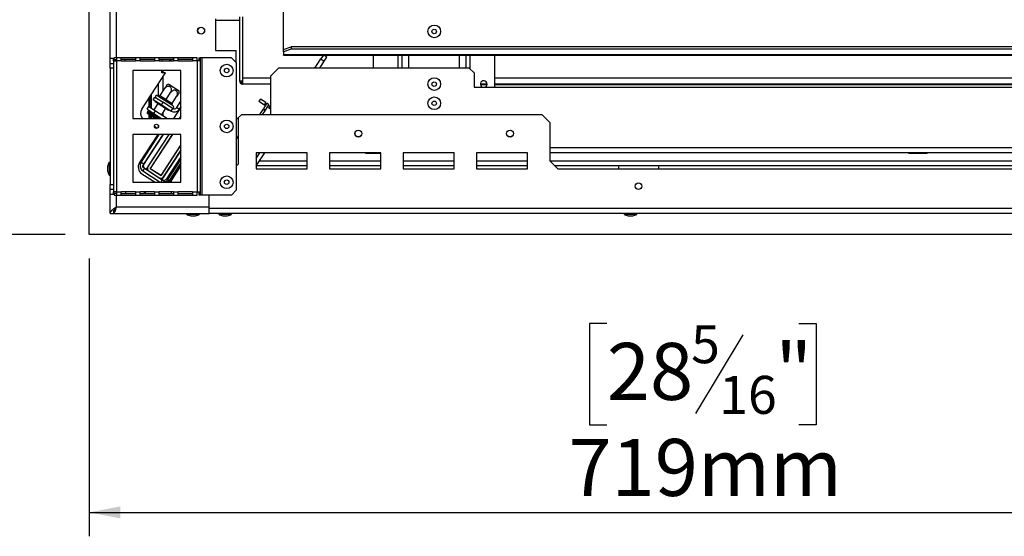
# Model space of a CAD drawing. Units: millimetres. Extents: x 7 to 262, y 3 to 201.
# Drawn here: x 28 to 70, y 28 to 50 of the extents above; entities that cross this region are included whole.
import ezdxf

# ---------------------------------------------------------------- set-up
doc = ezdxf.new("R2010")
doc.units = ezdxf.units.MM
doc.layers.add('FORMAT', color=7, linetype='Continuous')
doc.styles.add('SLDTEXTSTYLE1', font='TXT', dxfattribs={"width": 0.75})
doc.dimstyles.new('SLDDIMSTYLE0', dxfattribs={"dimtxt": 2.38125, "dimasz": 1.3, "dimexe": 0, "dimexo": 0.0625, "dimgap": 0.595312, "dimtad": 1, "dimdec": 0, "dimlfac": 15, "dimrnd": 1e-09, "dimzin": 12, "dimdsep": 46, "dimtxsty": 'SLDTEXTSTYLE1', "dimsah": 1, "dimcen": 0.09, "dimadec": 0, "dimazin": 3, "dimtfac": 1, "dimtdec": 0, "dimtofl": 0, "dimtmove": 0, "dimatfit": 3, "dimfxl": 1, "dimfrac": 2, "dimtolj": 1, "dimtzin": 12, "dimarcsym": 0})
doc.dimstyles.new('SLDDIMSTYLE1', dxfattribs={"dimtxt": 2.38125, "dimasz": 1.3, "dimexe": 0, "dimexo": 0.0625, "dimgap": 0.595312, "dimtad": 1, "dimdec": 0, "dimlfac": 15, "dimrnd": 1e-09, "dimzin": 12, "dimdsep": 46, "dimtxsty": 'SLDTEXTSTYLE1', "dimsah": 1, "dimcen": 0.09, "dimadec": 0, "dimazin": 3, "dimtfac": 1, "dimtofl": 0, "dimtmove": 0, "dimatfit": 3, "dimfxl": 1, "dimfrac": 2, "dimtolj": 1, "dimtzin": 12, "dimarcsym": 0})

# ---------------------------------------------------------------- blocks, each defined once
blk = doc.blocks.new('_D_9')
at = {"layer": 'FORMAT', "color": 7, "transparency": 16777216}
for p, q in [((30.376, 68.241), (24.221, 68.241)), ((25.221, 68.241), (25.221, 40.701)), ((17.33, 57.895), (17.33, 58.619)), ((17.33, 58.619), (21.563, 58.619)), ((21.563, 58.619), (21.563, 57.895)), ((17.797, 56.728), (21.095, 54.749)), ((17.33, 51.047), (17.33, 50.322)), ((21.563, 50.322), (21.563, 51.047)), ((17.33, 50.322), (21.563, 50.322)), ((30.362, 40.701), (24.221, 40.701))]:
    blk.add_line(p, q, dxfattribs=at)
for points in [[(25.221, 68.241), (24.971, 66.941), (25.471, 66.941)], [(25.221, 40.701), (25.471, 42.001), (24.971, 42.001)]]:
    blk.add_solid(points, dxfattribs=at)
at = {"layer": 'FORMAT', "color": 7, "transparency": 16777216, "attachment_point": 1, "rotation": 90, "style": 'SLDTEXTSTYLE1'}
for s, insert, char_height in [('413mm', (22.151, 48.855), 2.3813), ('"', (18.139, 56.912), 2.381), ('4', (19.517, 55.739), 1.587), ('1', (17.4, 54.566), 1.587), ('16', (18.139, 51.047), 2.3813)]:
    blk.add_mtext(s, dxfattribs=dict(at, insert=insert, char_height=char_height))
blk = doc.blocks.new('_D_10')
at = {"layer": 'FORMAT', "color": 7, "transparency": 16777216}
for p, q in [((31.509, 72.947), (13.931, 72.947)), ((14.931, 40.701), (14.931, 72.947)), ((7.04, 60.835), (7.04, 61.559)), ((7.04, 61.559), (11.273, 61.559)), ((11.273, 61.559), (11.273, 60.835)), ((7.507, 58.495), (10.806, 56.516)), ((7.04, 52.813), (7.04, 52.089)), ((11.273, 52.089), (11.273, 52.813)), ((7.04, 52.089), (11.273, 52.089)), ((30.362, 40.701), (13.931, 40.701))]:
    blk.add_line(p, q, dxfattribs=at)
for points in [[(14.931, 72.947), (14.681, 71.647), (15.181, 71.647)], [(14.931, 40.701), (15.181, 42.001), (14.681, 42.001)]]:
    blk.add_solid(points, dxfattribs=at)
at = {"layer": 'FORMAT', "color": 7, "transparency": 16777216, "attachment_point": 1, "rotation": 90, "style": 'SLDTEXTSTYLE1'}
for s, insert, char_height in [('484mm', (11.862, 51.208), 2.3813), ('"', (7.85, 59.851), 2.381), ('16', (9.227, 57.505), 1.5875), ('1', (7.11, 56.332), 1.587), ('19', (7.85, 52.813), 2.3813)]:
    blk.add_mtext(s, dxfattribs=dict(at, insert=insert, char_height=char_height))
blk = doc.blocks.new('_D_12')
at = {"layer": 'FORMAT', "transparency": 16777216}
for p, q in [((79.309, 61.181), (79.309, 28.085)), ((31.362, 39.701), (31.362, 28.085)), ((52.986, 36.977), (52.261, 36.977)), ((52.261, 36.977), (52.261, 32.743)), ((61.007, 36.977), (61.731, 36.977)), ((61.731, 36.977), (61.731, 32.743)), ((58.667, 36.509), (56.688, 33.211)), ((52.261, 32.743), (52.986, 32.743)), ((61.731, 32.743), (61.007, 32.743)), ((31.362, 29.085), (79.309, 29.085))]:
    blk.add_line(p, q, dxfattribs=at)
for points in [[(31.362, 29.085), (32.662, 28.835), (32.662, 29.335)], [(79.309, 29.085), (78.009, 29.335), (78.009, 28.835)]]:
    blk.add_solid(points, dxfattribs=at)
at = {"layer": 'FORMAT', "transparency": 16777216, "attachment_point": 1, "style": 'SLDTEXTSTYLE1'}
for s, insert, char_height in [('5', (56.505, 36.906), 1.587), ('28', (52.986, 36.167), 2.3813), ('"', (60.024, 36.167), 2.381), ('16', (57.678, 34.79), 1.5875), ('719mm', (51.381, 32.155), 2.3813)]:
    blk.add_mtext(s, dxfattribs=dict(at, insert=insert, char_height=char_height))

msp = doc.modelspace()

# ---------------------------------------------------------------- linework, layer by layer
at = {"color": 7, "linetype": 'Continuous', "lineweight": 25}
for p, q in [((39.476, 48.427), (39.476, 70.047)), ((31.362, 40.701), (31.362, 67.762)), ((32.242, 48.047), (32.242, 67.762)), ((37.642, 49.799), (37.642, 47.119)), ((37.776, 49.799), (37.776, 47.119)), ((37.78, 47.247), (37.78, 49.799)), ((36.642, 49.714), (36.642, 48.381)), ((39.476, 48.427), (39.809, 48.541)), ((39.809, 48.541), (39.809, 48.447)), ((118.809, 48.541), (39.809, 48.541)), ((36.642, 48.381), (37.509, 48.381)), ((37.509, 47.881), (37.509, 48.381)), ((39.809, 48.447), (39.476, 48.333)), ((39.476, 48.333), (39.476, 48.427)), ((39.476, 48.333), (39.476, 48.202)), ((119.142, 48.202), (39.476, 48.202)), ((39.476, 48.19), (39.476, 48.202)), ((39.476, 48.19), (119.142, 48.19)), ((118.809, 48.447), (39.809, 48.447)), ((41.146, 48.19), (41.044, 48.033)), ((41.293, 48.11), (41.17, 48.19)), ((41.184, 47.942), (41.293, 48.11)), ((43.242, 47.647), (43.242, 48.19)), ((44.442, 47.647), (44.442, 48.19)), ((47.109, 47.647), (47.109, 48.19)), ((48.309, 46.847), (48.309, 48.19)), ((32.409, 48.047), (32.242, 48.047)), ((32.242, 47.847), (32.242, 48.047)), ((32.242, 47.847), (32.376, 47.847)), ((32.242, 47.647), (32.242, 47.847)), ((32.376, 47.947), (32.376, 48.047)), ((32.376, 47.947), (32.376, 42.481)), ((32.376, 47.947), (32.509, 47.947)), ((32.389, 47.947), (32.389, 48.047)), ((32.409, 48.014), (32.409, 48.081)), ((32.509, 48.081), (32.409, 48.081)), ((32.409, 48.014), (32.509, 48.014)), ((32.509, 48.081), (32.509, 47.947)), ((32.709, 48.081), (32.509, 48.081)), ((32.509, 47.947), (32.509, 42.481)), ((32.709, 47.947), (32.509, 47.947)), ((32.709, 47.947), (32.709, 48.081)), ((33.301, 48.081), (32.709, 48.081)), ((33.301, 48.014), (32.709, 48.014)), ((32.709, 47.947), (33.301, 47.947)), ((32.876, 47.947), (32.876, 48.014)), ((33.301, 48.081), (33.301, 47.947)), ((33.501, 48.081), (33.301, 48.081)), ((33.501, 47.947), (33.301, 47.947)), ((33.501, 47.947), (33.501, 48.081)), ((34.092, 48.081), (33.501, 48.081)), ((34.092, 48.014), (33.501, 48.014)), ((33.501, 47.947), (34.092, 47.947)), ((34.092, 48.081), (34.092, 47.947)), ((34.292, 48.081), (34.092, 48.081)), ((34.292, 47.947), (34.092, 47.947)), ((34.292, 47.947), (34.292, 48.081)), ((34.884, 48.081), (34.292, 48.081)), ((34.884, 48.014), (34.292, 48.014)), ((34.292, 47.947), (34.884, 47.947)), ((34.742, 47.947), (34.742, 48.014)), ((34.776, 48.014), (34.776, 47.947)), ((35.084, 48.081), (34.884, 48.081)), ((34.884, 48.081), (34.884, 47.947)), ((35.084, 47.947), (34.884, 47.947)), ((35.084, 47.947), (35.084, 48.081)), ((35.676, 48.081), (35.084, 48.081)), ((35.676, 48.014), (35.084, 48.014)), ((35.084, 47.947), (35.676, 47.947)), ((35.676, 48.081), (35.676, 47.947)), ((35.876, 48.081), (35.676, 48.081)), ((35.876, 47.947), (35.676, 47.947)), ((35.876, 47.947), (35.876, 48.081)), ((35.876, 47.947), (35.876, 42.481)), ((36.009, 47.947), (35.876, 47.947)), ((35.942, 48.081), (35.942, 47.947)), ((35.942, 48.081), (36.009, 48.081)), ((36.009, 48.081), (36.009, 47.947)), ((36.076, 48.081), (36.009, 48.081)), ((36.009, 47.947), (36.009, 42.481)), ((36.076, 48.081), (36.076, 42.347)), ((37.309, 48.081), (36.076, 48.081)), ((37.509, 47.881), (37.309, 48.081)), ((37.509, 47.881), (37.509, 42.547)), ((40.794, 47.647), (41.044, 48.033)), ((40.993, 47.647), (41.184, 47.942)), ((41.044, 48.033), (41.184, 47.942)), ((32.376, 47.647), (32.242, 47.647)), ((32.242, 47.647), (32.242, 42.781)), ((35.192, 47.547), (33.192, 47.547)), ((33.192, 47.547), (33.192, 45.547)), ((33.57, 45.938), (34.55, 47.448)), ((34.402, 47.455), (34.402, 47.547)), ((34.555, 47.455), (34.402, 47.455)), ((35.192, 45.547), (35.192, 47.547)), ((39.276, 47.647), (38.942, 47.314)), ((38.942, 47.314), (38.942, 45.714)), ((47.242, 47.647), (39.276, 47.647)), ((47.442, 47.447), (47.242, 47.647)), ((47.442, 47.447), (47.442, 46.847)), ((34.242, 46.974), (34.242, 46.479)), ((34.687, 46.985), (35.128, 46.699)), ((37.642, 47.114), (37.642, 47.119)), ((37.642, 47.119), (37.776, 47.119)), ((37.776, 47.247), (37.78, 47.247)), ((37.78, 46.981), (37.776, 46.981)), ((37.78, 46.981), (37.78, 47.247)), ((38.942, 46.981), (37.78, 46.981)), ((47.982, 46.981), (47.702, 46.981)), ((47.978, 46.947), (47.706, 46.947)), ((76.776, 46.981), (48.309, 46.981)), ((76.776, 46.947), (48.309, 46.947)), ((51.842, 46.981), (51.842, 46.947)), ((52.176, 46.947), (52.176, 46.981)), ((56.442, 46.981), (56.442, 46.947)), ((56.776, 46.947), (56.776, 46.981)), ((68.509, 46.981), (68.509, 46.947)), ((68.842, 46.947), (68.842, 46.981)), ((33.932, 46.004), (33.932, 46.497)), ((33.966, 45.983), (33.966, 46.548)), ((34.234, 46.484), (34.209, 46.5)), ((34.244, 46.476), (34.234, 46.484)), ((34.279, 46.455), (34.244, 46.476)), ((34.326, 46.503), (34.511, 46.789)), ((34.326, 46.503), (34.343, 46.493)), ((34.343, 46.493), (34.564, 46.349)), ((34.58, 46.338), (34.766, 46.624)), ((47.442, 46.847), (77.642, 46.847)), ((33.859, 46.384), (33.859, 46.048)), ((34.043, 46.33), (34.115, 46.442)), ((34.378, 46.112), (34.043, 46.33)), ((34.237, 46.164), (34.073, 45.913)), ((34.115, 46.442), (34.451, 46.224)), ((34.119, 46.24), (34.138, 46.268)), ((34.399, 46.059), (34.119, 46.24)), ((34.499, 46.312), (34.279, 46.455)), ((34.451, 46.224), (34.378, 46.112)), ((34.776, 45.854), (34.378, 46.112)), ((34.399, 46.059), (34.417, 46.087)), ((34.679, 45.877), (34.399, 46.059)), ((34.849, 45.966), (34.451, 46.224)), ((34.543, 46.281), (34.499, 46.312)), ((34.589, 46.253), (34.543, 46.281)), ((34.564, 46.349), (34.58, 46.338)), ((34.58, 46.338), (34.597, 46.328)), ((34.81, 46.11), (34.589, 46.253)), ((34.597, 46.328), (34.818, 46.184)), ((34.842, 46.087), (34.81, 46.11)), ((34.818, 46.184), (34.835, 46.173)), ((34.835, 46.173), (35.02, 46.458)), ((34.855, 46.081), (34.842, 46.087)), ((34.88, 46.065), (34.855, 46.081)), ((35.022, 46.002), (35.192, 46.265)), ((38.518, 46.353), (38.459, 46.264)), ((38.459, 46.264), (38.683, 46.119)), ((38.741, 46.208), (38.518, 46.353)), ((38.786, 46.179), (38.641, 45.955)), ((38.683, 46.119), (38.741, 46.208)), ((38.73, 45.897), (38.875, 46.121)), ((38.875, 46.121), (38.786, 46.179)), ((38.92, 46.092), (38.862, 46.002)), ((38.942, 46.077), (38.92, 46.092)), ((33.788, 45.939), (33.861, 46.051)), ((33.788, 45.939), (34.068, 45.757)), ((33.809, 45.824), (33.791, 45.796)), ((34.112, 45.547), (33.801, 45.75)), ((33.911, 45.859), (33.829, 45.838)), ((33.859, 45.893), (33.859, 45.846)), ((33.859, 45.712), (33.859, 45.547)), ((33.861, 46.051), (34.141, 45.869)), ((33.932, 45.547), (33.932, 45.664)), ((33.966, 45.547), (33.966, 45.643)), ((34.068, 45.757), (34.141, 45.869)), ((34.068, 45.757), (34.391, 45.547)), ((34.141, 45.869), (34.595, 45.574)), ((34.398, 45.702), (34.561, 45.954)), ((34.679, 45.877), (34.697, 45.905)), ((34.849, 45.966), (34.776, 45.854)), ((35.192, 46.02), (34.886, 45.547)), ((35.022, 46.002), (35.134, 45.93)), ((35.192, 45.653), (35.124, 45.547)), ((35.134, 45.93), (35.192, 46.02)), ((37.742, 45.714), (37.609, 45.581)), ((37.742, 45.714), (50.276, 45.714)), ((38.623, 45.927), (38.484, 45.714)), ((38.611, 45.714), (38.712, 45.869)), ((38.712, 45.869), (38.623, 45.927)), ((38.641, 45.955), (38.73, 45.897)), ((38.862, 46.002), (38.942, 45.95)), ((50.609, 45.381), (50.276, 45.714)), ((33.192, 45.547), (35.192, 45.547)), ((34.242, 45.27), (34.242, 45.159)), ((34.629, 45.547), (34.595, 45.574)), ((37.609, 45.507), (37.509, 45.572)), ((37.609, 43.647), (37.609, 45.581)), ((50.609, 45.381), (50.609, 43.781)), ((35.192, 44.881), (33.192, 44.881)), ((33.192, 44.881), (33.192, 42.881)), ((34.234, 44.881), (33.467, 43.7)), ((33.533, 43.71), (34.294, 44.881)), ((34.453, 44.881), (33.577, 43.532)), ((33.645, 43.637), (34.453, 44.881)), ((34.691, 44.881), (33.745, 43.423)), ((34.691, 44.881), (33.817, 43.535)), ((34.834, 44.881), (33.911, 43.459)), ((34.842, 44.881), (33.92, 43.461)), ((34.2, 45.131), (34.09, 45.203)), ((34.201, 45.131), (34.09, 45.203)), ((34.242, 44.881), (34.242, 44.802)), ((35.192, 42.881), (35.192, 44.881)), ((37.509, 44.667), (37.609, 44.821)), ((33.932, 44.324), (33.932, 44.416)), ((33.966, 44.376), (33.966, 44.467)), ((35.192, 44.441), (34.367, 43.17)), ((34.369, 43.161), (35.192, 44.429)), ((34.776, 44.779), (34.781, 44.799)), ((33.859, 44.303), (33.859, 44.212)), ((35.192, 44.208), (34.404, 42.995)), ((34.477, 43.107), (35.192, 44.208)), ((35.104, 44.305), (35.11, 44.301)), ((40.476, 44.114), (38.342, 44.114)), ((38.342, 44.114), (38.342, 43.447)), ((38.342, 43.566), (38.698, 44.114)), ((38.342, 43.872), (38.499, 44.114)), ((40.476, 43.447), (40.476, 44.114)), ((43.542, 44.114), (41.409, 44.114)), ((41.409, 44.114), (41.409, 43.447)), ((42.924, 44.081), (42.924, 44.114)), ((43.117, 44.081), (42.924, 44.081)), ((43.117, 44.081), (43.117, 44.114)), ((43.502, 44.081), (43.117, 44.081)), ((43.502, 44.081), (43.502, 44.114)), ((43.542, 44.081), (43.502, 44.081)), ((43.542, 43.447), (43.542, 44.114)), ((46.609, 44.114), (44.476, 44.114)), ((44.476, 44.114), (44.476, 43.447)), ((46.609, 43.447), (46.609, 44.114)), ((49.676, 44.114), (47.542, 44.114)), ((47.542, 44.114), (47.542, 43.447)), ((49.676, 43.447), (49.676, 44.114)), ((74.476, 44.114), (50.609, 44.114)), ((65.591, 44.081), (65.591, 44.114)), ((65.783, 44.081), (65.591, 44.081)), ((65.783, 44.081), (65.783, 44.114)), ((66.168, 44.081), (65.783, 44.081)), ((66.168, 44.081), (66.168, 44.114)), ((66.361, 44.081), (66.168, 44.081)), ((66.361, 44.081), (66.361, 44.114)), ((32.242, 43.712), (32.206, 43.712)), ((32.206, 43.712), (32.206, 43.182)), ((33.645, 43.637), (33.533, 43.71)), ((35.192, 43.841), (34.572, 42.886)), ((35.192, 43.939), (34.596, 43.02)), ((35.192, 43.694), (34.708, 42.948)), ((34.725, 42.883), (35.192, 43.602)), ((37.609, 43.647), (37.509, 43.547)), ((50.942, 43.447), (50.609, 43.781)), ((32.136, 43.541), (32.136, 43.354)), ((32.206, 43.182), (32.242, 43.182)), ((33.565, 43.238), (34.116, 42.881)), ((33.577, 43.532), (33.745, 43.423)), ((33.682, 43.464), (33.609, 43.352)), ((33.609, 43.352), (34.335, 42.881)), ((33.682, 43.464), (34.422, 42.983)), ((33.857, 43.351), (34.293, 43.068)), ((33.859, 43.19), (33.859, 43.161)), ((33.911, 43.459), (34.369, 43.161)), ((33.92, 43.461), (34.367, 43.17)), ((33.932, 43.48), (33.932, 43.492)), ((33.932, 43.445), (33.932, 43.453)), ((33.966, 43.531), (33.966, 43.543)), ((33.966, 43.423), (33.966, 43.431)), ((34.808, 42.955), (35.192, 43.547)), ((34.912, 43.17), (35.178, 43.581)), ((35.119, 43.581), (35.179, 43.581)), ((38.342, 43.447), (40.476, 43.447)), ((38.352, 43.581), (40.476, 43.581)), ((41.409, 43.581), (43.542, 43.581)), ((41.409, 43.447), (43.542, 43.447)), ((44.476, 43.581), (46.609, 43.581)), ((44.476, 43.447), (46.609, 43.447)), ((47.542, 43.581), (49.676, 43.581)), ((47.542, 43.447), (49.676, 43.447)), ((50.809, 43.581), (74.276, 43.581)), ((50.942, 43.447), (74.142, 43.447)), ((53.476, 43.581), (53.476, 43.447)), ((55.142, 43.581), (55.142, 43.447)), ((32.242, 42.781), (32.376, 42.781)), ((32.242, 42.581), (32.242, 42.781)), ((33.192, 42.881), (35.192, 42.881)), ((33.859, 43.161), (33.904, 43.161)), ((34.375, 43.17), (34.355, 43.17)), ((34.404, 42.995), (34.572, 42.886)), ((34.596, 43.02), (34.708, 42.948)), ((34.808, 42.881), (34.808, 42.955)), ((34.89, 43.137), (34.83, 43.137)), ((34.912, 43.17), (34.852, 43.17)), ((32.376, 42.581), (32.242, 42.581)), ((32.242, 42.381), (32.242, 42.581)), ((32.242, 42.381), (32.409, 42.381)), ((32.242, 41.581), (32.242, 42.381)), ((32.509, 42.481), (32.376, 42.481)), ((32.376, 42.381), (32.376, 42.481)), ((32.381, 42.481), (32.381, 42.434)), ((32.389, 42.381), (32.389, 42.481)), ((32.409, 42.414), (32.409, 42.347)), ((32.509, 42.414), (32.409, 42.414)), ((32.509, 42.481), (32.709, 42.481)), ((32.509, 42.481), (32.509, 42.347)), ((33.301, 42.481), (32.709, 42.481)), ((32.709, 42.347), (32.709, 42.481)), ((32.709, 42.414), (33.301, 42.414)), ((33.301, 42.481), (33.501, 42.481)), ((33.301, 42.481), (33.301, 42.347)), ((34.092, 42.481), (33.501, 42.481)), ((33.501, 42.347), (33.501, 42.481)), ((33.501, 42.414), (34.092, 42.414)), ((33.733, 42.414), (33.63, 42.481)), ((34.092, 42.481), (34.292, 42.481)), ((34.092, 42.481), (34.092, 42.347)), ((34.884, 42.481), (34.292, 42.481)), ((34.292, 42.347), (34.292, 42.481)), ((34.292, 42.414), (34.884, 42.414)), ((34.808, 42.414), (34.808, 42.481)), ((34.884, 42.481), (35.084, 42.481)), ((34.884, 42.481), (34.884, 42.347)), ((35.676, 42.481), (35.084, 42.481)), ((35.084, 42.347), (35.084, 42.481)), ((35.084, 42.414), (35.676, 42.414)), ((35.676, 42.481), (35.876, 42.481)), ((35.676, 42.481), (35.676, 42.347)), ((35.876, 42.481), (36.009, 42.481)), ((35.876, 42.347), (35.876, 42.481)), ((35.942, 42.481), (35.942, 42.347)), ((36.009, 42.481), (36.009, 42.347)), ((37.309, 42.347), (37.509, 42.547)), ((32.409, 42.347), (32.509, 42.347)), ((32.509, 42.347), (32.709, 42.347)), ((32.709, 42.347), (33.301, 42.347)), ((33.301, 42.347), (33.501, 42.347)), ((33.501, 42.347), (34.092, 42.347)), ((34.092, 42.347), (34.292, 42.347)), ((34.292, 42.347), (34.884, 42.347)), ((34.884, 42.347), (35.084, 42.347)), ((35.084, 42.347), (35.676, 42.347)), ((35.676, 42.347), (35.876, 42.347)), ((36.009, 42.347), (35.942, 42.347)), ((36.076, 42.347), (36.009, 42.347)), ((37.309, 42.347), (36.076, 42.347)), ((36.376, 41.781), (36.376, 42.347)), ((36.376, 41.847), (36.376, 42.347)), ((32.242, 41.581), (32.376, 41.581)), ((32.382, 41.714), (32.382, 41.581)), ((32.382, 41.581), (36.376, 41.581)), ((32.476, 41.794), (32.456, 41.794)), ((32.509, 41.847), (36.376, 41.847)), ((35.437, 41.581), (35.437, 41.544)), ((35.437, 41.544), (35.967, 41.544)), ((35.967, 41.544), (35.967, 41.581)), ((35.967, 41.544), (35.974, 41.544)), ((35.974, 41.544), (35.974, 41.581)), ((122.242, 41.781), (36.376, 41.781)), ((36.376, 41.581), (36.376, 41.781)), ((122.242, 41.581), (36.376, 41.581)), ((36.777, 41.581), (36.777, 41.544)), ((36.777, 41.544), (37.307, 41.544)), ((37.307, 41.544), (37.307, 41.581)), ((53.711, 41.581), (53.711, 41.544)), ((53.711, 41.544), (54.241, 41.544)), ((54.241, 41.544), (54.241, 41.581)), ((35.609, 41.474), (35.796, 41.474)), ((35.796, 41.474), (35.802, 41.474)), ((36.949, 41.474), (37.136, 41.474)), ((53.882, 41.474), (54.069, 41.474)), ((120.976, 40.701), (31.362, 40.701))]:
    msp.add_line(p, q, dxfattribs=at)
at = {"color": 8, "linetype": 'Continuous', "lineweight": 25}
for p, q in [((32.509, 48.081), (32.509, 67.762)), ((37.642, 49.632), (36.642, 49.632)), ((44.272, 47.647), (44.272, 48.19)), ((44.712, 47.647), (44.712, 48.19)), ((46.839, 47.647), (46.839, 48.19)), ((47.279, 47.611), (47.279, 48.19)), ((34.409, 47.947), (34.409, 48.014)), ((34.442, 47.547), (34.442, 47.455)), ((34.442, 47.282), (34.442, 46.683)), ((37.78, 47.247), (38.942, 47.247)), ((48.309, 47.247), (76.776, 47.247)), ((34.173, 45.547), (33.791, 45.796)), ((34.235, 45.547), (33.809, 45.824)), ((34.277, 45.547), (33.829, 45.838)), ((34.442, 45.771), (34.442, 45.673)), ((34.577, 45.547), (34.595, 45.574)), ((74.476, 44.314), (50.609, 44.314)), ((38.482, 43.781), (40.476, 43.781)), ((41.409, 43.781), (43.542, 43.781)), ((44.476, 43.781), (46.609, 43.781)), ((47.542, 43.781), (49.676, 43.781)), ((50.609, 43.781), (74.476, 43.781)), ((34.422, 42.983), (34.356, 42.881)), ((32.892, 42.414), (32.892, 42.481)), ((32.509, 41.847), (32.509, 42.347))]:
    msp.add_line(p, q, dxfattribs=at)
at = {"color": 7, "linetype": 'Continuous', "lineweight": 25, "flags": 128}
for points in [[(37.776, 49.614), (37.78, 49.595), (37.78, 49.593)], [(37.776, 47.247), (37.778, 47.221), (37.78, 47.212)], [(34.343, 46.493), (34.335, 46.482), (34.327, 46.473), (34.318, 46.465), (34.309, 46.459), (34.3, 46.454), (34.292, 46.452), (34.285, 46.453), (34.279, 46.455)], [(34.564, 46.349), (34.556, 46.339), (34.548, 46.329), (34.539, 46.321), (34.53, 46.315), (34.521, 46.311), (34.513, 46.309), (34.506, 46.309), (34.499, 46.312)], [(34.597, 46.328), (34.591, 46.316), (34.586, 46.305), (34.582, 46.293), (34.58, 46.283), (34.58, 46.273), (34.581, 46.265), (34.584, 46.258), (34.589, 46.253)], [(34.818, 46.184), (34.812, 46.173), (34.806, 46.161), (34.803, 46.15), (34.801, 46.139), (34.8, 46.13), (34.802, 46.121), (34.805, 46.115), (34.81, 46.11)], [(34.645, 42.881), (34.676, 42.908), (34.708, 42.948)]]:
    msp.add_lwpolyline(points, dxfattribs=at)
at = {"color": 7, "linetype": 'Continuous', "lineweight": 25}
for centre, radius in [((36.042, 49.214), 0.147), ((36.042, 49.214), 0.14), ((45.776, 49.181), 0.265), ((45.776, 49.181), 0.0933), ((37.109, 47.547), 0.265), ((37.109, 47.547), 0.0933), ((45.776, 46.981), 0.265), ((45.776, 46.981), 0.0933), ((45.776, 46.181), 0.265), ((45.776, 46.181), 0.0933), ((34.176, 45.214), 0.0867), ((37.109, 45.214), 0.265), ((37.109, 45.214), 0.0933), ((42.609, 44.914), 0.147), ((42.609, 44.914), 0.14), ((48.942, 44.914), 0.147), ((48.942, 44.914), 0.14), ((37.109, 42.881), 0.265), ((37.109, 42.881), 0.0933), ((54.309, 42.714), 0.14)]:
    msp.add_circle(centre, radius, dxfattribs=at)
for centre, radius, start, end in [((34.83, 47.266), 0.333, 145.5828, 147), ((34.832, 46.58), 0.43, 109.7742, 120.2504), ((37.776, 47.114), 0.133, 180, 270), ((37.909, 47.247), 0.267, 208.8372, 241.1628), ((47.842, 46.981), 0.14, 0, 252.2472), ((47.842, 46.981), 0.14, 287.7528, 0), ((34.182, 46.458), 0.05, 57, 237), ((34.699, 46.667), 0.43, 353.7458, 4.2258), ((34.852, 46.023), 0.05, 237, 57), ((33.849, 45.757), 0.333, 147, 218.867), ((33.819, 45.778), 0.0333, 147, 237), ((33.837, 45.806), 0.0333, 104.1211, 147), ((34.917, 46.071), 0.259, 237, 327), ((34.917, 46.071), 0.125, 237, 327), ((32.872, 43.341), 0.763, 150.8355, 164.7965), ((33.747, 43.518), 0.333, 147, 237), ((33.75, 43.569), 0.259, 147, 237), ((33.75, 43.569), 0.125, 147, 237), ((32.872, 43.554), 0.763, 195.2035, 209.1645), ((33.929, 43.463), 0.133, 147, 237), ((34.365, 43.179), 0.133, 237, 327), ((34.491, 43.088), 0.125, 237, 327), ((35.809, 42.21), 0.763, 240.8355, 254.7965), ((35.596, 42.21), 0.763, 285.2035, 299.1645), ((35.602, 42.21), 0.763, 285.2035, 299.1645), ((37.149, 42.21), 0.763, 240.8355, 254.7965), ((36.936, 42.21), 0.763, 285.2035, 299.1645), ((54.082, 42.21), 0.763, 240.8355, 254.7965), ((53.869, 42.21), 0.763, 285.2035, 299.1645)]:
    msp.add_arc(centre, radius, start, end, dxfattribs=at)
for points, knots in [([(34.511, 46.789), (34.524, 46.808), (34.548, 46.845), (34.581, 46.897), (34.606, 46.934), (34.618, 46.952), (34.617, 46.951), (34.616, 46.951)], [0, 0, 0, 0, 0.231554, 0.463423, 0.698878, 0.911402, 1, 1, 1, 1]), ([(34.766, 46.624), (34.776, 46.643), (34.798, 46.683), (34.807, 46.75), (34.797, 46.811), (34.766, 46.858), (34.724, 46.884), (34.677, 46.892), (34.625, 46.884), (34.573, 46.857), (34.535, 46.822), (34.517, 46.797), (34.511, 46.789)], [0, 0, 0, 0, 0.115719, 0.231594, 0.349263, 0.455471, 0.550002, 0.639991, 0.733866, 0.836939, 0.950516, 1, 1, 1, 1]), ([(34.326, 46.503), (34.322, 46.498), (34.313, 46.487), (34.295, 46.477), (34.274, 46.471), (34.257, 46.472), (34.247, 46.475), (34.245, 46.476), (34.244, 46.476)], [0, 0, 0, 0, 0.2095327, 0.4184926, 0.6424952, 0.9034901, 0.9958384, 1, 1, 1, 1]), ([(35.02, 46.458), (35.03, 46.476), (35.051, 46.515), (35.062, 46.581), (35.052, 46.644), (35.026, 46.684), (34.994, 46.71), (34.956, 46.725), (34.905, 46.725), (34.852, 46.707), (34.803, 46.673), (34.778, 46.64), (34.766, 46.624)], [0, 0, 0, 0, 0.103374, 0.227402, 0.345681, 0.452315, 0.499829, 0.594514, 0.689001, 0.787163, 0.89589, 1, 1, 1, 1]), ([(35.125, 46.62), (35.125, 46.62), (35.126, 46.621), (35.116, 46.606), (35.097, 46.577), (35.07, 46.535), (35.042, 46.493), (35.025, 46.466), (35.02, 46.458)], [0, 0, 0, 0, 0.100438, 0.280329, 0.467987, 0.674035, 0.90108, 1, 1, 1, 1]), ([(34.58, 46.338), (34.577, 46.332), (34.569, 46.321), (34.559, 46.305), (34.55, 46.292), (34.546, 46.285), (34.544, 46.282), (34.543, 46.281), (34.543, 46.281)], [0, 0, 0, 0, 0.209533, 0.418493, 0.642495, 0.90349, 0.995838, 1, 1, 1, 1]), ([(34.835, 46.173), (34.831, 46.167), (34.825, 46.155), (34.823, 46.134), (34.826, 46.113), (34.834, 46.097), (34.841, 46.089), (34.842, 46.087), (34.842, 46.087)], [0, 0, 0, 0, 0.209533, 0.418493, 0.642495, 0.90349, 0.995838, 1, 1, 1, 1]), ([(32.509, 41.847), (32.473, 41.825), (32.402, 41.78), (32.313, 41.712), (32.253, 41.645), (32.246, 41.602), (32.242, 41.581)], [0, 0, 0, 0, 0.254649, 0.509541, 0.764434, 1, 1, 1, 1]), ([(32.509, 41.847), (32.485, 41.817), (32.436, 41.755), (32.385, 41.666), (32.379, 41.608), (32.376, 41.581)], [0, 0, 0, 0, 0.348138, 0.697529, 1, 1, 1, 1]), ([(32.435, 41.743), (32.438, 41.746), (32.453, 41.758), (32.477, 41.796), (32.499, 41.83), (32.509, 41.847)], [0, 0, 0, 0, 0.150062, 0.575031, 1, 1, 1, 1])]:
    msp.add_open_spline(points, degree=3, knots=knots, dxfattribs=at)
msp.add_open_spline([(32.382, 41.581), (32.393, 41.585), (32.414, 41.593), (32.446, 41.654), (32.477, 41.743), (32.499, 41.813), (32.509, 41.847)], degree=3, dxfattribs=at)

# ---------------------------------------------------------------- dimensions: what is measured, and where the dimension line sits
at = {"layer": 'FORMAT', "color": 7}
for base, p1, p2, dimstyle, picture, middle in [((14.931, 72.947), (31.362, 40.701), (32.509, 72.947), 'SLDDIMSTYLE1', '_D_10', (14.931, 56.824)), ((25.221, 40.701), (31.376, 68.241), (31.362, 40.701), 'SLDDIMSTYLE0', '_D_9', (25.221, 54.471))]:
    dim = msp.add_linear_dim(base=base, p1=p1, p2=p2, angle=90, dimstyle=dimstyle, dxfattribs=at)
    dim.commit()
    dim.dimension.update_dxf_attribs({"geometry": picture, "text_midpoint": middle, "dimtype": 160})
at = {"layer": 'FORMAT'}
dim = msp.add_linear_dim(base=(79.309, 29.085), p1=(31.362, 40.701), p2=(79.309, 62.181), angle=0, dimstyle='SLDDIMSTYLE0', dxfattribs=at)
dim.commit()
dim.dimension.update_dxf_attribs({"geometry": '_D_12', "text_midpoint": (56.996, 29.085), "dimtype": 160})

doc.saveas('drawing.dxf')
